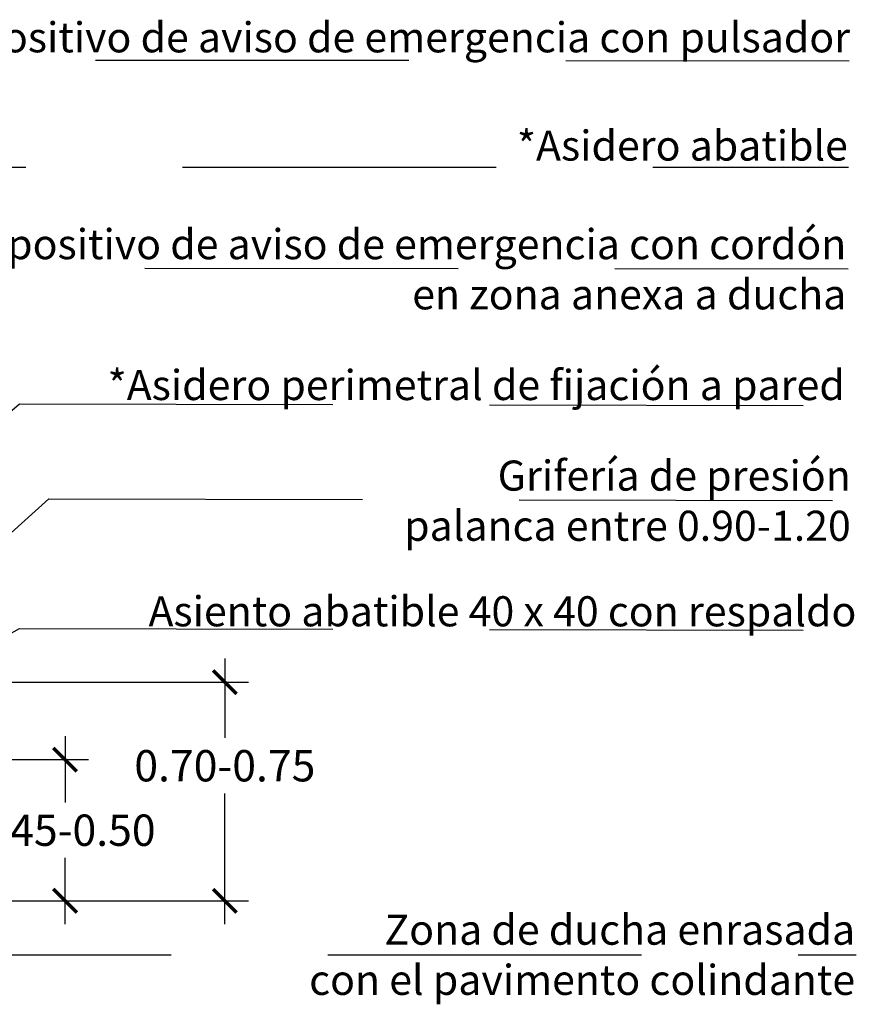
# Model space of a CAD drawing. Units: millimetres. Extents: x -2.6 to 7.1, y -2.1 to 9.4.
# Drawn here: x 4.5 to 7.1, y -0.9 to 2.3 of the extents above; entities that cross this region are included whole.
import ezdxf

# ---------------------------------------------------------------- set-up
doc = ezdxf.new("R2010")
doc.units = ezdxf.units.MM
doc.header["$MEASUREMENT"] = 0
doc.linetypes.add('LÍNEAS_OCULTAS2', pattern=[0.1875, 0.125, -0.0625])
doc.layers.add('Cotas', color=3, linetype='Continuous')
doc.styles.add('Directriz', font='verdana.ttf', dxfattribs={"height": 0.144})
doc.styles.get("Standard").update_dxf_attribs({"font": 'arial.ttf'})
doc.dimstyles.new('1-50', dxfattribs={"dimscale": 0.05, "dimtxt": 2, "dimasz": 1.5, "dimexe": 1.5, "dimexo": 2, "dimgap": 0.75, "dimtad": 0, "dimtih": 1, "dimtoh": 1, "dimzin": 0, "dimdsep": 46, "dimtxsty": 'Standard', "dimblk1": 'ARCHTICK', "dimblk2": 'ARCHTICK', "dimsah": 1, "dimcen": 2.5, "dimdle": 1.5, "dimclrd": 256, "dimclre": 256, "dimclrt": 4, "dimadec": 0, "dimazin": 0, "dimtfac": 1, "dimtmove": 0, "dimatfit": 3, "dimfxl": 0.44, "dimtolj": 1, "dimtzin": 0, "dimarcsym": 0})
doc.dimstyles.new('directriz', dxfattribs={"dimscale": 0.075, "dimtxt": 0.144, "dimasz": 2.2, "dimexe": 1.5, "dimexo": 3, "dimgap": 0.75, "dimtad": 0, "dimtih": 1, "dimtoh": 1, "dimzin": 0, "dimdsep": 46, "dimtxsty": 'Directriz', "dimblk": 'ARCHTICK', "dimcen": 2.5, "dimdle": 1.5, "dimclrd": 256, "dimclre": 256, "dimclrt": 4, "dimadec": 0, "dimazin": 0, "dimtfac": 1, "dimtmove": 0, "dimatfit": 3, "dimfxl": 0.44, "dimtolj": 1, "dimtzin": 0, "dimarcsym": 0})

# ---------------------------------------------------------------- blocks, each defined once
blk = doc.blocks.new('_ArchTick')
at = {"color": 0, "linetype": 'ByBlock', "const_width": 0.15}
blk.add_lwpolyline([(-0.5, -0.5), (0.5, 0.5)], dxfattribs=at)
blk = doc.blocks.new('*D6')
at = {"layer": 'Cotas', "lineweight": -2, "transparency": 16777216}
for p, q in [((4.6195, -0.0158), (4.6195, -0.2272)), ((4.0672, -0.0908), (4.6945, -0.0908)), ((4.6195, -0.6158), (4.6195, -0.4043)), ((4.3824, -0.5408), (4.6945, -0.5408))]:
    blk.add_line(p, q, dxfattribs=at)
at = {"layer": 'DEFPOINTS', "color": 0, "transparency": 16777216}
for p in [(3.9672, -0.0908), (4.6195, -0.0908), (4.2824, -0.5408)]:
    blk.add_point(p, dxfattribs=at)
at = {"layer": 'Cotas', "lineweight": -2, "transparency": 16777216, "xscale": 0.07500000000000001, "yscale": 0.07500000000000001, "zscale": 0.07500000000000001}
for p, rotation in [((4.6195, -0.0908), 90), ((4.6195, -0.5408), 270)]:
    blk.add_blockref('_ArchTick', p, dxfattribs=dict(at, rotation=rotation))
at = {"layer": 'Cotas', "color": 4, "transparency": 16777216, "insert": (4.6195, -0.3158), "char_height": 0.1, "attachment_point": 5}
blk.add_mtext('\\A1;0.45-0.50', dxfattribs=at)
blk = doc.blocks.new('*D7')
at = {"layer": 'Cotas', "lineweight": -2, "transparency": 16777216}
for p, q in [((5.1291, 0.2314), (5.1291, -0.0217)), ((4.1546, 0.1564), (5.2041, 0.1564)), ((5.1291, -0.6158), (5.1291, -0.1988)), ((4.2789, -0.5408), (5.2041, -0.5408))]:
    blk.add_line(p, q, dxfattribs=at)
at = {"layer": 'DEFPOINTS', "color": 0, "transparency": 16777216}
for p in [(4.0546, 0.1564), (5.1291, 0.1564), (4.1789, -0.5408)]:
    blk.add_point(p, dxfattribs=at)
at = {"layer": 'Cotas', "lineweight": -2, "transparency": 16777216, "xscale": 0.07500000000000001, "yscale": 0.07500000000000001, "zscale": 0.07500000000000001}
for p, rotation in [((5.1291, 0.1564), 90), ((5.1291, -0.5408), 270)]:
    blk.add_blockref('_ArchTick', p, dxfattribs=dict(at, rotation=rotation))
at = {"layer": 'Cotas', "color": 4, "transparency": 16777216, "insert": (5.1291, -0.1102), "char_height": 0.1, "attachment_point": 5}
blk.add_mtext('\\A1;0.70-0.75', dxfattribs=at)

msp = doc.modelspace()

# ---------------------------------------------------------------- texts
at = {"layer": 'Cotas', "color": 4, "char_height": 0.096, "attachment_point": 6, "style": 'Directriz'}
for s, insert in [('\\A1;{\\fCalibri|b0|i0|c0|p34;Dispositivo de aviso de emergencia con pulsador}', (7.1236, 2.2131)), ('\\A1;{\\fCalibri|b0|i0|c0|p34;*Asidero abatible}', (7.1164, 1.8678)), ('\\A1;{\\fCalibri|b0|i0|c0|p34;*Asidero perimetral de fijación a pared}', (7.1066, 1.1041)), ('\\A1;{\\fCalibri|b0|i0|c0|p34;Grifería de presión\\Ppalanca entre 0.90-1.20}', (7.1257, 0.7352)), ('\\A1;{\\fCalibri|b0|i0|c0|p34;Asiento abatible 40 x 40 con respaldo}', (7.1436, 0.3824)), ('\\A1;{\\fCalibri|b0|i0|c0|p34;Zona de ducha enrasada\\P con el pavimento colindante}', (7.1396, -0.7131))]:
    msp.add_mtext(s, dxfattribs=dict(at, insert=insert))
at = {"layer": 'Cotas', "color": 4, "insert": (7.1114, 1.4734), "char_height": 0.096, "width": 3.146152, "attachment_point": 6, "style": 'Directriz'}
msp.add_mtext('\\A1;{\\fCalibri|b0|i0|c0|p34;Dispositivo de aviso de emergencia con cordón \\Pen zona anexa a ducha}', dxfattribs=at)

# ---------------------------------------------------------------- dimensions: what is measured, and where the dimension line sits
at = {"layer": 'Cotas'}
dim = msp.add_linear_dim(base=(5.1291, 0.1564), p1=(4.1789, -0.5408), p2=(4.0546, 0.1564), angle=90, text='<>-0.75', dimstyle='1-50', dxfattribs=at)
dim.commit()
dim.dimension.update_dxf_attribs({"geometry": '*D7', "text_midpoint": (5.1291, -0.1102), "dimtype": 160})
dim = msp.add_linear_dim(base=(4.6195, -0.0908), p1=(4.2824, -0.5408), p2=(3.9672, -0.0908), angle=90, text='<>-0.50', dimstyle='1-50', dxfattribs=at)
dim.commit()
dim.dimension.update_dxf_attribs({"geometry": '*D6', "text_midpoint": (4.6195, -0.3158)})

# ---------------------------------------------------------------- leaders
at = {"layer": 'Cotas', "linetype": 'LÍNEAS_OCULTAS2', "ltscale": 8}
for points in [[(1.7159, -0.1008), (1.7164, 2.1428), (7.1211, 2.1386)], [(1.9942, 0.2834), (1.9943, 1.799), (7.1183, 1.7986)], [(3.0676, 1.1568), (3.3734, 1.4789), (7.117, 1.4747)], [(4.0441, 0.6706), (4.4737, 1.0443), (7.1167, 1.039)], [(4.0741, 0.2993), (4.5678, 0.7406), (7.1434, 0.7352)], [(3.9125, 0.0132), (4.4737, 0.3275), (7.1395, 0.3221)], [(3.6801, -0.5528), (3.9579, -0.7131), (7.1434, -0.7131)]]:
    msp.add_leader(points, dimstyle='directriz', override={"dimasz": 2}, dxfattribs=at)

doc.saveas('drawing.dxf')
